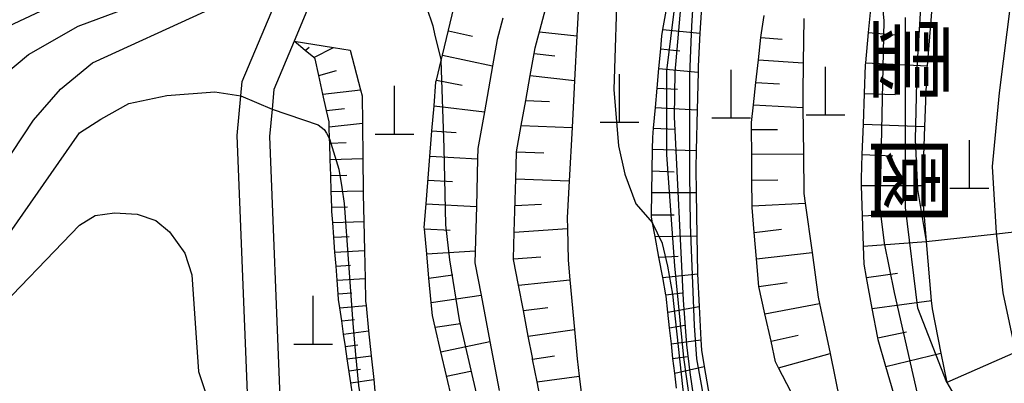
# Model space of a CAD drawing. Extents: x -16000 to -14000, y 97500 to 99000.
# Drawn here: x -14746 to -14670, y 97622 to 97651 of the extents above; entities that cross this region are included whole.
import ezdxf
from ezdxf.enums import TextEntityAlignment as Align

# ---------------------------------------------------------------- set-up
doc = ezdxf.new("R2010")
doc.units = 0
for name, color, linetype in [('2101000', 7, 'Continuous'), ('4201000', 7, 'Continuous'), ('6101110', 6, 'Continuous'), ('6101121', 6, 'Continuous'), ('6101990', 6, 'Continuous'), ('7101000', 2, 'Continuous'), ('7101001', 8, 'Continuous'), ('7102000', 6, 'Continuous'), ('7102001', 8, 'Continuous'), ('8162000', 3, 'Continuous')]:
    doc.layers.add(name, color=color, linetype=linetype)
doc.styles.add('@PlotAnnotation', font='@MS Gothic.ttf')

# ---------------------------------------------------------------- blocks, each defined once
blk = doc.blocks.new('420100')
at = {"layer": '4201000'}
for points in [[(0, 0), (0, 1.5)], [(0.6, 0), (-0.6, 0)]]:
    blk.add_lwpolyline(points, dxfattribs=at)

msp = doc.modelspace()

# ---------------------------------------------------------------- linework, layer by layer
at = {"layer": '2101000', "flags": 128}
for points in [[(-14673.13, 97620.69), (-14667.86, 97621.91), (-14668.85, 97624.89), (-14669.84, 97629.49), (-14670.36, 97634.13), (-14670.66, 97639.26), (-14670.13, 97644.99), (-14669.22, 97652.13), (-14667.75, 97661.86), (-14664.84, 97679.71), (-14664.84, 97680.35), (-14665.31, 97683.35), (-14669.43, 97691.08), (-14673.45, 97699.17), (-14677.68, 97707.63), (-14683.92, 97720.31)], [(-14709.59, 97677.41), (-14717.02, 97663.87), (-14722.56, 97653.76), (-14723.55, 97651.95), (-14724.79, 97648.99), (-14726.36, 97645.23), (-14726.51, 97643.7), (-14726.71, 97641.6), (-14725.91, 97621.41)], [(-14744.76, 97597.15), (-14743.08, 97599.51), (-14740.02, 97603.82), (-14735.23, 97610.56), (-14730.98, 97616.53), (-14729.48, 97618.63), (-14729.16, 97619.09), (-14728.42, 97621.71), (-14729.22, 97641.67), (-14728.93, 97644.75), (-14728.82, 97645.85), (-14725.8, 97653.04), (-14725.69, 97653.23), (-14720.41, 97662.86), (-14719.79, 97664)], [(-14705.66, 97620.96), (-14705.97, 97622.59), (-14706.31, 97624.36), (-14706.33, 97624.47), (-14706.65, 97626.14), (-14707.03, 97628.11), (-14707.41, 97630.08), (-14707.79, 97632.06), (-14707.79, 97632.12), (-14707.73, 97634.18), (-14707.62, 97638.33), (-14707.56, 97640.35), (-14707.55, 97640.41), (-14707.19, 97642.45), (-14706.84, 97644.39), (-14706.5, 97646.33), (-14706.2, 97648.03), (-14706.12, 97648.46), (-14705.03, 97652.54)], [(-14708.62, 97650.76), (-14709.06, 97649.11), (-14709.42, 97647.07), (-14710.05, 97643.5), (-14710.55, 97640.66), (-14710.57, 97639.87), (-14710.67, 97636.17), (-14710.79, 97631.82), (-14710.31, 97629.3), (-14709.63, 97625.73), (-14708.9, 97621.92)]]:
    msp.add_lwpolyline(points, dxfattribs=at)
at = {"layer": '6101110', "flags": 128}
for points in [[(-14705.66, 97620.96), (-14705.97, 97622.59), (-14706.31, 97624.36), (-14706.33, 97624.47), (-14706.65, 97626.14), (-14707.03, 97628.11), (-14707.41, 97630.08), (-14707.79, 97632.06), (-14707.79, 97632.12), (-14707.73, 97634.18), (-14707.62, 97638.33), (-14707.56, 97640.35), (-14707.55, 97640.41), (-14707.19, 97642.45), (-14706.84, 97644.39), (-14706.5, 97646.33), (-14706.2, 97648.03), (-14706.12, 97648.46), (-14705.03, 97652.54)], [(-14712.12, 97619.34), (-14713.43, 97624.93), (-14713.87, 97626.83), (-14714.08, 97627.73), (-14714.17, 97628.75), (-14714.35, 97630.63), (-14714.52, 97632.5), (-14714.7, 97634.44), (-14714.71, 97634.55), (-14714.56, 97636.38), (-14714.11, 97642.03), (-14713.95, 97643.98), (-14713.8, 97645.83), (-14713.77, 97645.96), (-14713.4, 97647.48), (-14713.3, 97647.89), (-14712.39, 97651.65)], [(-14695.17, 97622.1), (-14695.3, 97623.27), (-14695.43, 97624.41), (-14695.55, 97625.55), (-14695.69, 97626.77), (-14695.82, 97627.99), (-14695.96, 97629.23), (-14695.98, 97629.34), (-14696.23, 97630.67), (-14696.52, 97632.26), (-14696.82, 97633.85), (-14697.02, 97634.92), (-14697.1, 97635.36), (-14697.1, 97635.54), (-14697.07, 97637.25), (-14697.04, 97638.93), (-14697.01, 97640.62), (-14696.99, 97641.52), (-14696.93, 97642.23), (-14696.78, 97643.84), (-14696.65, 97645.35), (-14696.52, 97646.86), (-14696.38, 97648.38), (-14696.29, 97649.4), (-14696.21, 97649.89), (-14695.96, 97651.31)], [(-14677.72, 97619.63), (-14678.32, 97621.68), (-14678.93, 97623.79), (-14679.53, 97625.84), (-14679.56, 97626.01), (-14679.98, 97628.28), (-14680.43, 97630.68), (-14680.62, 97631.72), (-14680.66, 97633.1), (-14680.74, 97635.46), (-14680.81, 97637.81), (-14680.83, 97638.34), (-14680.76, 97640.19), (-14680.67, 97642.56), (-14680.58, 97644.93), (-14680.5, 97647.15), (-14680.49, 97647.31), (-14680.27, 97649.64), (-14680.05, 97651.97)], [(-14684.18, 97618.15), (-14684.54, 97618.76), (-14685.29, 97620.05), (-14686.08, 97621.41), (-14686.3, 97621.85), (-14687.25, 97623.69), (-14687.48, 97624.15), (-14687.83, 97625.75), (-14688.3, 97627.86), (-14688.77, 97629.97), (-14688.95, 97632.12), (-14689.13, 97634.17), (-14689.29, 97636.11), (-14689.29, 97636.22), (-14689.31, 97638.22), (-14689.33, 97640.22), (-14689.35, 97642.15), (-14689.35, 97642.68), (-14689.19, 97644.06), (-14689, 97645.79), (-14688.81, 97647.52), (-14688.61, 97649.25), (-14688.57, 97649.63), (-14688.37, 97650.97)], [(-14720.28, 97621.64), (-14720.41, 97622.52), (-14720.68, 97624.37), (-14720.82, 97625.34), (-14720.96, 97626.3), (-14721.11, 97627.31), (-14721.26, 97628.32), (-14721.35, 97628.97), (-14721.38, 97629.4), (-14721.47, 97630.48), (-14721.55, 97631.56), (-14721.63, 97632.65), (-14721.72, 97633.79), (-14721.8, 97634.93), (-14721.87, 97635.79), (-14721.88, 97636.13), (-14721.92, 97637.34), (-14721.96, 97638.57), (-14722, 97639.81), (-14722.04, 97641.08), (-14722.05, 97641.42), (-14722.08, 97642.34), (-14722.09, 97642.72), (-14722.29, 97643.62), (-14722.56, 97644.88), (-14722.88, 97646.32), (-14723.16, 97647.61), (-14723.27, 97647.71), (-14723.93, 97648.26), (-14724.79, 97648.99)]]:
    msp.add_lwpolyline(points, dxfattribs=at)
at = {"layer": '6101121', "flags": 128}
for points in [[(-14702.73, 97652.25), (-14702.88, 97649.38), (-14703.06, 97645.93), (-14703.25, 97642.29), (-14703.47, 97638.17), (-14703.62, 97635.31), (-14703.6, 97634.47), (-14703.56, 97632.02), (-14703.42, 97630.5), (-14703.07, 97626.65), (-14702.86, 97624.37), (-14702.7, 97623.03), (-14702.3, 97619.7), (-14702.13, 97618.24), (-14702.08, 97617.86), (-14701.54, 97617.39), (-14700.49, 97616.48), (-14699.35, 97615.82), (-14698.31, 97615.22), (-14697.9, 97614.99)], [(-14693.18, 97652.44), (-14693.34, 97649.61), (-14693.48, 97647.05), (-14693.49, 97646.57), (-14693.56, 97643.66), (-14693.64, 97640.5), (-14693.67, 97639.12), (-14693.64, 97637.25), (-14693.59, 97633.9), (-14693.54, 97631.04), (-14693.54, 97630.97), (-14693.41, 97628.43), (-14693.27, 97625.86), (-14693.23, 97625.05), (-14693.01, 97623.78), (-14692.61, 97621.42), (-14692.31, 97619.69), (-14687.68, 97617.34), (-14688.42, 97617.17), (-14692.39, 97616.26), (-14694.71, 97615.72), (-14694.85, 97615.69)], [(-14675.38, 97651.57), (-14675.74, 97647.06), (-14675.75, 97646.97), (-14675.93, 97642.38), (-14676.1, 97637.79), (-14676.12, 97637.27), (-14675.8, 97633.47), (-14675.41, 97628.9), (-14675.35, 97628.26), (-14674.67, 97624.83), (-14674.21, 97622.54), (-14673.13, 97620.69), (-14674.03, 97620.48), (-14675.48, 97620.15), (-14676.1, 97620.01), (-14676.95, 97619.81), (-14677.72, 97619.63)], [(-14708.62, 97650.76), (-14709.06, 97649.11), (-14709.42, 97647.07), (-14710.05, 97643.5), (-14710.55, 97640.66), (-14710.57, 97639.87), (-14710.67, 97636.17), (-14710.79, 97631.82), (-14710.31, 97629.3), (-14709.63, 97625.73), (-14708.9, 97621.92)], [(-14685.28, 97650.73), (-14685.33, 97647.3), (-14685.37, 97644.94), (-14685.36, 97643.83), (-14685.32, 97640.26), (-14685.29, 97637.17), (-14685.19, 97636.44), (-14684.65, 97632.61), (-14684.17, 97629.16), (-14684.07, 97628.67), (-14683.26, 97624.79), (-14682.49, 97621.11), (-14681.98, 97618.65), (-14683.04, 97618.41), (-14683.31, 97618.35), (-14684.14, 97618.16), (-14684.18, 97618.15)], [(-14724.79, 97648.99), (-14721.75, 97648.49), (-14720.46, 97648.28), (-14719.65, 97645.22), (-14719.52, 97644.75), (-14719.5, 97642.63), (-14719.47, 97639.88), (-14719.44, 97637.4), (-14719.44, 97637.13), (-14719.39, 97635.01), (-14719.34, 97632.76), (-14719.3, 97630.59), (-14719.26, 97628.85), (-14719.22, 97628.5), (-14719.02, 97626.54), (-14718.82, 97624.6), (-14718.63, 97622.77), (-14718.51, 97621.56)]]:
    msp.add_lwpolyline(points, dxfattribs=at)
at = {"layer": '6101990', "flags": 128}
for points in [[(-14712.84, 97649.77), (-14710.96, 97649.37)], [(-14696.21, 97649.89), (-14693.34, 97649.61)], [(-14705.78, 97649.71), (-14702.88, 97649.38)], [(-14688.61, 97649.25), (-14686.96, 97649.14)], [(-14680.27, 97649.64), (-14677.92, 97649.44)], [(-14723.93, 97648.26), (-14723.64, 97648.51)], [(-14723.27, 97647.71), (-14721.75, 97648.49)], [(-14696.38, 97648.38), (-14694.9, 97648.23)], [(-14713.3, 97647.89), (-14709.42, 97647.07)], [(-14706.2, 97648.03), (-14704.58, 97647.85)], [(-14688.81, 97647.52), (-14685.33, 97647.3)], [(-14696.52, 97646.86), (-14693.49, 97646.57)], [(-14680.49, 97647.31), (-14675.74, 97647.06)], [(-14722.88, 97646.32), (-14721.51, 97646.7)], [(-14713.77, 97645.96), (-14711.76, 97645.56)], [(-14706.5, 97646.33), (-14703.06, 97645.93)], [(-14722.56, 97644.88), (-14719.65, 97645.22)], [(-14696.65, 97645.35), (-14695.09, 97645.26)], [(-14689, 97645.79), (-14687.18, 97645.68)], [(-14680.58, 97644.93), (-14678.21, 97644.84)], [(-14722.29, 97643.62), (-14720.9, 97643.77)], [(-14713.95, 97643.98), (-14710.05, 97643.5)], [(-14706.84, 97644.39), (-14705, 97644.31)], [(-14696.78, 97643.84), (-14693.56, 97643.66)], [(-14689.2, 97644.06), (-14685.36, 97643.83)], [(-14722.08, 97642.34), (-14719.5, 97642.63)], [(-14707.19, 97642.45), (-14703.25, 97642.29)], [(-14696.93, 97642.23), (-14695.26, 97642.16)], [(-14689.35, 97642.15), (-14687.34, 97642.14)], [(-14680.67, 97642.56), (-14675.93, 97642.38)], [(-14714.11, 97642.03), (-14712.23, 97641.91)], [(-14722.04, 97641.08), (-14720.76, 97641.12)], [(-14697.01, 97640.62), (-14693.64, 97640.5)], [(-14722, 97639.81), (-14719.47, 97639.88)], [(-14714.26, 97640.07), (-14710.57, 97639.87)], [(-14707.55, 97640.41), (-14705.45, 97640.32)], [(-14689.33, 97640.22), (-14685.32, 97640.26)], [(-14680.76, 97640.19), (-14678.39, 97640.1)], [(-14721.96, 97638.57), (-14720.71, 97638.6)], [(-14707.62, 97638.33), (-14703.47, 97638.17)], [(-14697.04, 97638.93), (-14695.35, 97638.87)], [(-14714.41, 97638.22), (-14712.52, 97638.12)], [(-14689.31, 97638.22), (-14687.31, 97638.24)], [(-14680.81, 97637.81), (-14676.1, 97637.79)], [(-14721.92, 97637.34), (-14719.44, 97637.4)], [(-14697.07, 97637.25), (-14693.64, 97637.25)], [(-14721.88, 97636.13), (-14720.65, 97636.16)], [(-14714.56, 97636.38), (-14710.67, 97636.17)], [(-14707.67, 97636.26), (-14705.62, 97636.36)], [(-14689.29, 97636.22), (-14685.19, 97636.44)], [(-14697.1, 97635.54), (-14695.35, 97635.53)], [(-14680.74, 97635.46), (-14678.36, 97635.59)], [(-14721.8, 97634.93), (-14719.39, 97635.01)], [(-14721.72, 97633.79), (-14720.54, 97633.84)], [(-14714.7, 97634.44), (-14712.71, 97634.33)], [(-14707.73, 97634.18), (-14703.6, 97634.47)], [(-14696.82, 97633.85), (-14693.59, 97633.9)], [(-14689.13, 97634.17), (-14687.03, 97634.41)], [(-14680.66, 97633.1), (-14675.8, 97633.47)], [(-14721.63, 97632.65), (-14719.34, 97632.76)], [(-14714.52, 97632.5), (-14710.77, 97632.73)], [(-14707.79, 97632.12), (-14705.68, 97632.28)], [(-14696.52, 97632.26), (-14695.04, 97632.34)], [(-14688.95, 97632.12), (-14684.65, 97632.61)], [(-14721.55, 97631.56), (-14720.43, 97631.62)], [(-14714.35, 97630.63), (-14712.5, 97630.89)], [(-14696.23, 97630.67), (-14693.54, 97630.97)], [(-14680.43, 97630.68), (-14678.02, 97631.01)], [(-14721.47, 97630.48), (-14719.3, 97630.59)], [(-14707.41, 97630.08), (-14703.42, 97630.5)], [(-14688.77, 97629.97), (-14686.57, 97630.28)], [(-14721.38, 97629.4), (-14720.33, 97629.49)], [(-14714.17, 97628.75), (-14710.31, 97629.3)], [(-14695.98, 97629.34), (-14694.72, 97629.49)], [(-14721.26, 97628.32), (-14719.22, 97628.5)], [(-14695.82, 97627.99), (-14693.4, 97628.43)], [(-14688.3, 97627.86), (-14684.07, 97628.67)], [(-14679.98, 97628.28), (-14675.4, 97628.9)], [(-14707.03, 97628.11), (-14705.14, 97628.36)], [(-14721.11, 97627.31), (-14720.12, 97627.43)], [(-14713.87, 97626.83), (-14711.91, 97627.11)], [(-14695.69, 97626.77), (-14694.51, 97626.98)], [(-14720.96, 97626.3), (-14719.02, 97626.54)], [(-14706.66, 97626.14), (-14703.07, 97626.65)], [(-14687.83, 97625.75), (-14685.74, 97626.2)], [(-14679.56, 97626.01), (-14677.32, 97626.47)], [(-14720.82, 97625.34), (-14719.87, 97625.46)], [(-14713.43, 97624.93), (-14709.63, 97625.73)], [(-14695.55, 97625.55), (-14693.27, 97625.86)], [(-14720.68, 97624.37), (-14718.82, 97624.6)], [(-14706.32, 97624.36), (-14704.61, 97624.61)], [(-14687.25, 97623.69), (-14683.26, 97624.79)], [(-14678.93, 97623.79), (-14674.67, 97624.83)], [(-14695.43, 97624.41), (-14694.3, 97624.56)], [(-14720.54, 97623.45), (-14719.64, 97623.58)], [(-14712.98, 97623.04), (-14711.12, 97623.43)], [(-14695.3, 97623.27), (-14693.01, 97623.78)], [(-14720.41, 97622.52), (-14718.63, 97622.77)], [(-14705.97, 97622.59), (-14702.7, 97623.03)]]:
    msp.add_lwpolyline(points, dxfattribs=at)
at = {"layer": '7101000', "flags": 128}
for points in [[(-14820.79, 97654.81), (-14816.13, 97654.48), (-14810.98, 97653.81), (-14808.24, 97653.23), (-14805.08, 97652.23), (-14781.39, 97641.33), (-14778.19, 97639.5), (-14776.16, 97637.91), (-14774.3, 97635.97), (-14768.45, 97628.83), (-14767.57, 97627.55), (-14765.91, 97626.57), (-14763.75, 97625.98), (-14760.12, 97625.89), (-14754.54, 97626.77), (-14752.48, 97627.45), (-14750.42, 97629.02), (-14749.05, 97630.98), (-14741.43, 97641.89), (-14739.78, 97642.94), (-14737.6, 97644.15), (-14734.65, 97644.76), (-14730.94, 97645.06), (-14728.92, 97644.75)], [(-14726.51, 97643.7), (-14722.93, 97642.5), (-14722.46, 97642.14), (-14722.28, 97641.85), (-14722.05, 97641.42)]]:
    msp.add_lwpolyline(points, dxfattribs=at)
at = {"layer": '7101001', "flags": 128}
for points in [[(-14680.21, 97577.09), (-14680.4, 97578.58), (-14684.9, 97612.53), (-14686.02, 97615.16), (-14686.58, 97617.59), (-14687.68, 97617.34), (-14691.65, 97619.02), (-14692.53, 97619.53), (-14692.78, 97619.97), (-14693.58, 97624.39), (-14693.77, 97626.95), (-14694.08, 97634.77), (-14694.13, 97638.67), (-14694.13, 97646.37), (-14693.97, 97650.16), (-14693.76, 97653.42)], [(-14728.92, 97644.75), (-14726.51, 97643.7)], [(-14722.05, 97641.42), (-14721.32, 97639.06), (-14721.1, 97637.65), (-14720.93, 97636.42), (-14720.24, 97627.11), (-14720.05, 97624.71), (-14719.8, 97622.32), (-14718.33, 97613.13), (-14717.86, 97610.85), (-14717.77, 97610.54), (-14717.68, 97610.21), (-14717.35, 97609.69), (-14717, 97609.13), (-14716.4, 97608.6), (-14715.99, 97608.3), (-14715.47, 97608.03)]]:
    msp.add_lwpolyline(points, dxfattribs=at)
at = {"layer": '7102000', "flags": 128}
for points in [[(-14701.53, 97671.74), (-14700.76, 97670.81), (-14700.16, 97669.09), (-14699.74, 97666.53), (-14699.45, 97663.02), (-14700.01, 97645.23), (-14699.65, 97640.87), (-14699.17, 97638.68), (-14698.31, 97636.37), (-14697.02, 97634.92)], [(-14801.13, 97656.87), (-14784.88, 97649.6), (-14783.59, 97648.96), (-14781.86, 97647.97), (-14779.88, 97646.77), (-14779.02, 97646.13), (-14776.33, 97644.14), (-14773.85, 97642.14), (-14772.24, 97640.75), (-14770.3, 97638.73), (-14768.74, 97637.1), (-14767.36, 97635.98), (-14766.12, 97635.57), (-14762.06, 97635.27), (-14758.24, 97635.94), (-14754.56, 97637.52), (-14752.31, 97639.32), (-14750.17, 97642.31), (-14747.98, 97645.8), (-14745.39, 97647.95), (-14741.54, 97650.14), (-14733.44, 97653.17)], [(-14722.56, 97653.76), (-14721.4, 97653.91), (-14720.31, 97654.28), (-14719.36, 97654.79), (-14718.41, 97655.5), (-14717.66, 97655.81), (-14717.01, 97655.84), (-14716.33, 97655.61), (-14715.51, 97654.52), (-14714.05, 97650.16), (-14713.88, 97649.41), (-14713.4, 97647.48)], [(-14803.1, 97654.55), (-14783.13, 97645.46), (-14782.49, 97645.15), (-14781.62, 97644.65), (-14780.63, 97644.05), (-14780.2, 97643.73), (-14777.26, 97641.82), (-14775, 97640.02), (-14773.27, 97638.36), (-14770.33, 97634.98), (-14767.84, 97632.07), (-14766.96, 97631.19), (-14765.87, 97630.78), (-14763.84, 97630.71), (-14753.73, 97631.94), (-14752.17, 97632.75), (-14750.68, 97634.24), (-14749.18, 97636.55), (-14745.01, 97642.86), (-14742.91, 97645.27), (-14740.43, 97647.29), (-14731.71, 97651.28)], [(-14782.1, 97651.29), (-14779.12, 97649.49), (-14777.83, 97648.53), (-14775.41, 97646.46), (-14772.69, 97644.25), (-14771.21, 97643.14), (-14770.28, 97642.32), (-14768.76, 97641.09), (-14767.27, 97640.57), (-14765.6, 97640.44), (-14757.53, 97641.99), (-14755.15, 97642.63), (-14753.86, 97643.54), (-14753.02, 97644.57), (-14751.02, 97647.02), (-14749.73, 97648.3), (-14747.73, 97649.79), (-14740.38, 97653.24)], [(-14748.61, 97627.29), (-14741.43, 97634.72), (-14740.21, 97635.48), (-14738.73, 97635.69), (-14736.96, 97635.57), (-14735.52, 97635.1), (-14734.46, 97634.21), (-14733.28, 97632.57), (-14732.73, 97630.88), (-14732.21, 97623.41), (-14731.62, 97621.61), (-14731.04, 97620.22), (-14730.32, 97619.41), (-14729.48, 97618.63)], [(-14668.85, 97624.89), (-14674.21, 97622.54)]]:
    msp.add_lwpolyline(points, dxfattribs=at)
at = {"layer": '7102001', "flags": 128}
for points in [[(-14691.91, 97613.8), (-14692.47, 97616.24), (-14693.58, 97618.14), (-14693.89, 97619.53), (-14694.6, 97624.48), (-14695.29, 97631.57), (-14695.9, 97640.18), (-14695.9, 97646.68), (-14695.29, 97651.68), (-14693.79, 97661.72), (-14693.36, 97667.19), (-14693.79, 97669.32)], [(-14672.74, 97578.58), (-14673.03, 97580.05), (-14672.97, 97586.71), (-14675.54, 97617.57), (-14676.1, 97620), (-14678.27, 97629.52), (-14679.04, 97633.33), (-14679.38, 97636.05), (-14679.06, 97650.54), (-14679.62, 97656.58)], [(-14689.51, 97614.35), (-14690.07, 97616.79), (-14692.53, 97618.11), (-14693.23, 97618.91), (-14693.61, 97619.96), (-14694.09, 97623.33), (-14694.35, 97625.47), (-14694.62, 97628.91), (-14695.31, 97643.13), (-14695.25, 97646.57), (-14694.73, 97652.76)], [(-14676.21, 97651.96), (-14676.54, 97646.91), (-14676.65, 97641.36), (-14676.49, 97637.5), (-14675.8, 97633.47), (-14670.36, 97634.07), (-14668.07, 97634.32)], [(-14674.21, 97622.54), (-14676.44, 97628.3), (-14677.42, 97636.09), (-14677.42, 97650.8)], [(-14700.87, 97576.74), (-14703.98, 97608.52), (-14706.98, 97608.31), (-14708.11, 97610), (-14708.51, 97612.49), (-14711.98, 97627.41), (-14712.74, 97632.05), (-14713.04, 97634.76), (-14713.16, 97640.73), (-14713.4, 97647.48)], [(-14693.33, 97613.48), (-14693.89, 97615.91), (-14694.67, 97622.24), (-14695.44, 97629.39), (-14695.84, 97631.56), (-14696.24, 97633.31), (-14697.02, 97634.92)]]:
    msp.add_lwpolyline(points, dxfattribs=at)

# ---------------------------------------------------------------- block references
at = {"layer": '4201000', "xscale": 2.5, "yscale": 2.5, "zscale": 2.5}
for p in [(-14690.92, 97643.02), (-14683.62, 97643.25), (-14699.57, 97642.67), (-14717.02, 97641.76), (-14672.46, 97637.56), (-14723.32, 97625.5)]:
    msp.add_blockref('420100', p, dxfattribs=at)

# ---------------------------------------------------------------- texts
at = {"layer": '8162000', "style": '@PlotAnnotation'}
for s, p in [('霊', (-14677.667, 97647.575)), ('園', (-14677.693, 97638.2))]:
    msp.add_text(s, height=5, rotation=270, dxfattribs=at).set_placement(p, align=Align.MIDDLE)

doc.saveas('drawing.dxf')
